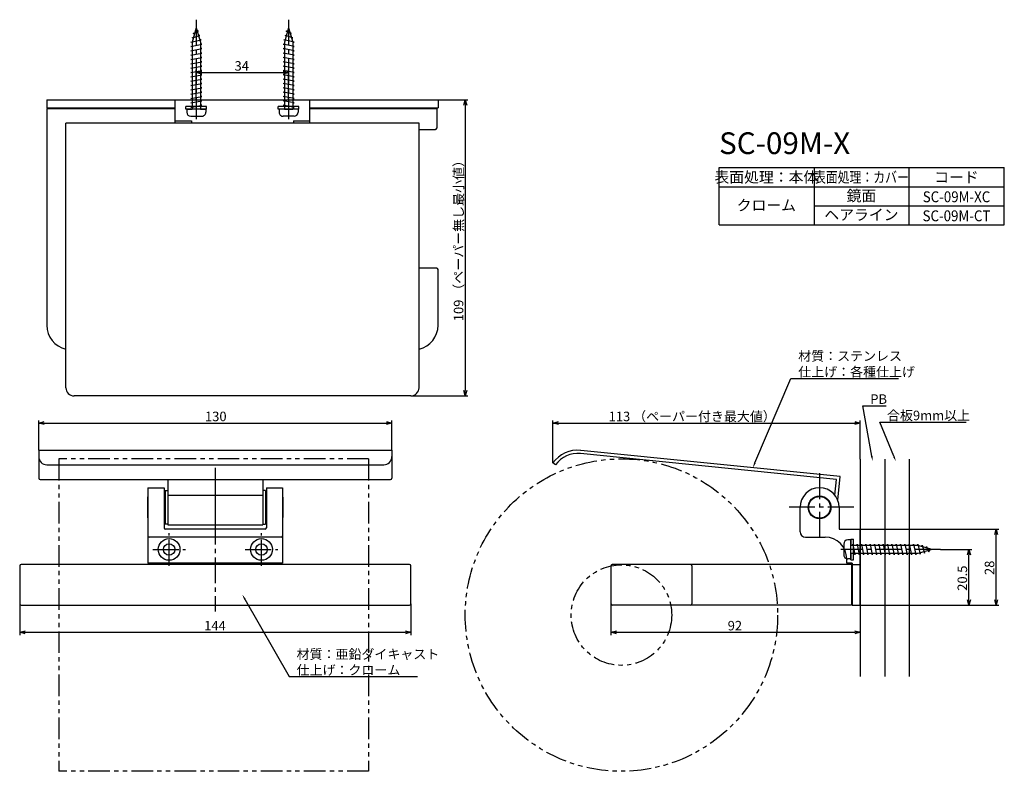
# Model space of a CAD drawing. Extents: x -707 to -345, y -1048 to -772.
import ezdxf
from ezdxf.enums import TextEntityAlignment as Align

# ---------------------------------------------------------------- set-up
doc = ezdxf.new("R2010")
doc.units = 0
doc.header["$LTSCALE"] = 0.5
doc.linetypes.add('CENTER2', pattern=[28.575, 19.05, -3.175, 3.175, -3.175])
doc.linetypes.add('PHANTOM2', pattern=[31.75, 15.875, -3.175, 3.175, -3.175, 3.175, -3.175])
doc.layers.get('0').update_dxf_attribs({"linetype": 'CONTINUOUS'})
for name, color, linetype in [('01', 1, 'CONTINUOUS'), ('1CENTER', 7, 'CENTER2'), ('1DIM', 7, 'CONTINUOUS'), ('1HATCH', 7, 'CONTINUOUS'), ('1PHANTOM', 7, 'PHANTOM2'), ('1TEXT', 7, 'CONTINUOUS')]:
    doc.layers.add(name, color=color, linetype=linetype)
doc.styles.get("Standard").update_dxf_attribs({"font": 'txt.shx', "bigfont": 'extfont.shx'})

msp = doc.modelspace()

# ---------------------------------------------------------------- linework, layer by layer
for p, q in [((-642.22, -774.54), (-643.72, -779.84)), ((-642.22, -774.54), (-640.72, -779.84)), ((-641.35, -775.84), (-641.94, -775.53)), ((-608.22, -774.54), (-609.72, -779.84)), ((-609.09, -775.84), (-608.5, -775.53)), ((-608.22, -774.54), (-606.72, -779.84)), ((-644.22, -779.84), (-640.45, -779.04)), ((-643.77, -778.24), (-640.9, -777.44)), ((-643.3, -778.36), (-643.77, -778.24)), ((-643.31, -776.64), (-641.35, -775.84)), ((-642.86, -776.79), (-643.31, -776.64)), ((-640.9, -777.44), (-641.45, -777.26)), ((-640.45, -779.04), (-640.98, -778.91)), ((-609.99, -779.04), (-609.46, -778.91)), ((-606.22, -779.84), (-609.99, -779.04)), ((-609.54, -777.44), (-608.99, -777.26)), ((-606.67, -778.24), (-609.54, -777.44)), ((-607.13, -776.64), (-609.09, -775.84)), ((-607.58, -776.79), (-607.13, -776.64)), ((-607.14, -778.36), (-606.67, -778.24)), ((-643.72, -779.94), (-644.22, -779.84)), ((-644.22, -781.44), (-640.22, -780.64)), ((-643.72, -781.54), (-644.22, -781.44)), ((-644.22, -783.04), (-640.22, -782.24)), ((-643.72, -779.84), (-643.72, -804.54)), ((-640.72, -779.84), (-640.72, -804.54)), ((-640.22, -780.64), (-640.72, -780.54)), ((-640.22, -782.24), (-640.72, -782.14)), ((-610.22, -780.64), (-609.72, -780.54)), ((-606.22, -781.44), (-610.22, -780.64)), ((-610.22, -782.24), (-609.72, -782.14)), ((-606.22, -783.04), (-610.22, -782.24)), ((-609.72, -779.84), (-609.72, -804.54)), ((-606.72, -779.94), (-606.22, -779.84)), ((-606.72, -779.84), (-606.72, -804.54)), ((-606.72, -781.54), (-606.22, -781.44)), ((-643.72, -783.14), (-644.22, -783.04)), ((-644.22, -784.64), (-640.22, -783.84)), ((-643.72, -784.74), (-644.22, -784.64)), ((-644.22, -786.24), (-640.22, -785.44)), ((-643.72, -786.34), (-644.22, -786.24)), ((-640.22, -783.84), (-640.72, -783.74)), ((-640.22, -785.44), (-640.72, -785.34)), ((-610.22, -783.84), (-609.72, -783.74)), ((-606.22, -784.64), (-610.22, -783.84)), ((-610.22, -785.44), (-609.72, -785.34)), ((-606.22, -786.24), (-610.22, -785.44)), ((-606.72, -783.14), (-606.22, -783.04)), ((-606.72, -784.74), (-606.22, -784.64)), ((-606.72, -786.34), (-606.22, -786.24)), ((-644.22, -787.84), (-640.22, -787.04)), ((-643.72, -787.94), (-644.22, -787.84)), ((-644.22, -789.44), (-640.22, -788.64)), ((-643.72, -789.54), (-644.22, -789.44)), ((-640.22, -787.04), (-640.72, -786.94)), ((-640.22, -788.64), (-640.72, -788.54)), ((-610.22, -787.04), (-609.72, -786.94)), ((-606.22, -787.84), (-610.22, -787.04)), ((-610.22, -788.64), (-609.72, -788.54)), ((-606.22, -789.44), (-610.22, -788.64)), ((-606.72, -787.94), (-606.22, -787.84)), ((-606.72, -789.54), (-606.22, -789.44)), ((-644.22, -791.04), (-640.22, -790.24)), ((-643.72, -791.14), (-644.22, -791.04)), ((-644.22, -792.64), (-640.22, -791.84)), ((-643.72, -792.74), (-644.22, -792.64)), ((-644.22, -794.24), (-640.22, -793.44)), ((-640.22, -790.24), (-640.72, -790.14)), ((-640.22, -791.84), (-640.72, -791.74)), ((-640.22, -793.44), (-640.72, -793.34)), ((-610.22, -790.24), (-609.72, -790.14)), ((-606.22, -791.04), (-610.22, -790.24)), ((-610.22, -791.84), (-609.72, -791.74)), ((-606.22, -792.64), (-610.22, -791.84)), ((-610.22, -793.44), (-609.72, -793.34)), ((-606.22, -794.24), (-610.22, -793.44)), ((-606.72, -791.14), (-606.22, -791.04)), ((-606.72, -792.74), (-606.22, -792.64)), ((-643.72, -794.34), (-644.22, -794.24)), ((-644.22, -795.84), (-640.22, -795.04)), ((-643.72, -795.94), (-644.22, -795.84)), ((-644.22, -797.44), (-640.22, -796.64)), ((-640.22, -795.04), (-640.72, -794.94)), ((-640.22, -796.64), (-640.72, -796.54)), ((-610.22, -795.04), (-609.72, -794.94)), ((-606.22, -795.84), (-610.22, -795.04)), ((-610.22, -796.64), (-609.72, -796.54)), ((-606.22, -797.44), (-610.22, -796.64)), ((-606.72, -794.34), (-606.22, -794.24)), ((-606.72, -795.94), (-606.22, -795.84)), ((-643.72, -797.54), (-644.22, -797.44)), ((-644.22, -799.04), (-640.22, -798.24)), ((-643.72, -799.14), (-644.22, -799.04)), ((-644.22, -800.64), (-640.22, -799.84)), ((-643.72, -800.74), (-644.22, -800.64)), ((-640.22, -798.24), (-640.72, -798.14)), ((-640.22, -799.84), (-640.72, -799.74)), ((-610.22, -798.24), (-609.72, -798.14)), ((-606.22, -799.04), (-610.22, -798.24)), ((-610.22, -799.84), (-609.72, -799.74)), ((-606.22, -800.64), (-610.22, -799.84)), ((-606.72, -797.54), (-606.22, -797.44)), ((-606.72, -799.14), (-606.22, -799.04)), ((-606.72, -800.74), (-606.22, -800.64)), ((-645.72, -804.54), (-643.72, -804.54)), ((-645.72, -804.54), (-645.72, -805.64)), ((-644.22, -802.24), (-640.22, -801.44)), ((-643.72, -802.34), (-644.22, -802.24)), ((-644.22, -803.84), (-640.22, -803.04)), ((-643.72, -803.94), (-644.22, -803.84)), ((-640.72, -804.54), (-643.72, -804.54)), ((-640.22, -801.44), (-640.72, -801.34)), ((-640.22, -803.04), (-640.72, -802.94)), ((-640.72, -804.54), (-638.72, -804.54)), ((-638.72, -804.54), (-638.72, -805.64)), ((-609.72, -804.54), (-611.72, -804.54)), ((-611.72, -804.54), (-611.72, -805.64)), ((-610.22, -801.44), (-609.72, -801.34)), ((-606.22, -802.24), (-610.22, -801.44)), ((-610.22, -803.04), (-609.72, -802.94)), ((-606.22, -803.84), (-610.22, -803.04)), ((-609.72, -804.54), (-606.72, -804.54)), ((-606.72, -802.34), (-606.22, -802.24)), ((-606.72, -803.94), (-606.22, -803.84)), ((-604.72, -804.54), (-606.72, -804.54)), ((-604.72, -804.54), (-604.72, -805.64)), ((-644.22, -807.14), (-640.22, -807.14)), ((-606.22, -807.14), (-610.22, -807.14)), ((-401.28, -963.05), (-402.38, -963.05)), ((-401.28, -963.05), (-401.28, -965.05)), ((-403.88, -964.55), (-403.88, -968.55)), ((-401.28, -968.05), (-401.28, -965.05)), ((-376.58, -965.05), (-401.28, -965.05)), ((-400.68, -965.05), (-400.58, -964.55)), ((-400.58, -964.55), (-399.78, -968.55)), ((-399.08, -965.05), (-398.98, -964.55)), ((-398.98, -964.55), (-398.18, -968.55)), ((-397.48, -965.05), (-397.38, -964.55)), ((-397.38, -964.55), (-396.58, -968.55)), ((-395.88, -965.05), (-395.78, -964.55)), ((-395.78, -964.55), (-394.98, -968.55)), ((-394.28, -965.05), (-394.18, -964.55)), ((-394.18, -964.55), (-393.38, -968.55)), ((-392.68, -965.05), (-392.58, -964.55)), ((-392.58, -964.55), (-391.78, -968.55)), ((-391.08, -965.05), (-390.98, -964.55)), ((-390.98, -964.55), (-390.18, -968.55)), ((-389.48, -965.05), (-389.38, -964.55)), ((-389.38, -964.55), (-388.58, -968.55)), ((-387.88, -965.05), (-387.78, -964.55)), ((-387.78, -964.55), (-386.98, -968.55)), ((-386.28, -965.05), (-386.18, -964.55)), ((-386.18, -964.55), (-385.38, -968.55)), ((-384.68, -965.05), (-384.58, -964.55)), ((-384.58, -964.55), (-383.78, -968.55)), ((-383.08, -965.05), (-382.98, -964.55)), ((-382.98, -964.55), (-382.18, -968.55)), ((-381.48, -965.05), (-381.38, -964.55)), ((-381.38, -964.55), (-380.58, -968.55)), ((-379.88, -965.05), (-379.78, -964.55)), ((-379.78, -964.55), (-378.98, -968.55)), ((-378.28, -965.05), (-378.18, -964.55)), ((-378.18, -964.55), (-377.38, -968.55)), ((-376.68, -965.05), (-376.58, -964.55)), ((-376.58, -964.55), (-375.78, -968.32)), ((-371.28, -966.55), (-376.58, -965.05)), ((-371.28, -966.55), (-376.58, -968.05)), ((-375.09, -965.47), (-374.98, -965)), ((-374.98, -965), (-374.18, -967.87)), ((-374.18, -967.87), (-374, -967.32)), ((-373.53, -965.91), (-373.38, -965.45)), ((-373.38, -965.45), (-372.58, -967.42)), ((-372.58, -967.42), (-372.27, -966.83)), ((-401.28, -970.05), (-402.38, -970.05)), ((-376.58, -968.05), (-401.28, -968.05)), ((-401.28, -968.05), (-401.28, -970.05)), ((-399.78, -968.55), (-399.68, -968.05)), ((-398.18, -968.55), (-398.08, -968.05)), ((-396.58, -968.55), (-396.48, -968.05)), ((-394.98, -968.55), (-394.88, -968.05)), ((-393.38, -968.55), (-393.28, -968.05)), ((-391.78, -968.55), (-391.68, -968.05)), ((-390.18, -968.55), (-390.08, -968.05)), ((-388.58, -968.55), (-388.48, -968.05)), ((-386.98, -968.55), (-386.88, -968.05)), ((-385.38, -968.55), (-385.28, -968.05)), ((-383.78, -968.55), (-383.68, -968.05)), ((-382.18, -968.55), (-382.08, -968.05)), ((-380.58, -968.55), (-380.48, -968.05)), ((-378.98, -968.55), (-378.88, -968.05)), ((-377.38, -968.55), (-377.28, -968.05)), ((-375.78, -968.32), (-375.65, -967.78))]:
    msp.add_line(p, q)
at = {"linetype": 'BYBLOCK'}
for p, q in [((-642.22, -791.04), (-640.22, -790.51)), ((-640.22, -791.58), (-642.22, -791.04)), ((-642.22, -791.04), (-640.22, -791.04)), ((-610.22, -790.51), (-608.22, -791.04)), ((-608.22, -791.04), (-610.22, -791.58)), ((-608.22, -791.04), (-610.22, -791.04)), ((-543.76, -803.04), (-543.22, -801.04)), ((-543.22, -801.04), (-542.68, -803.04)), ((-543.22, -801.04), (-543.22, -803.04)), ((-543.22, -910.04), (-543.76, -908.04)), ((-542.68, -908.04), (-543.22, -910.04)), ((-543.22, -910.04), (-543.22, -908.04)), ((-700.22, -920.04), (-698.22, -919.51)), ((-698.22, -920.58), (-700.22, -920.04)), ((-700.22, -920.04), (-698.22, -920.04)), ((-572.22, -919.51), (-570.22, -920.04)), ((-570.22, -920.04), (-572.22, -920.58)), ((-570.22, -920.04), (-572.22, -920.04)), ((-510.93, -920.04), (-508.93, -919.51)), ((-508.93, -920.58), (-510.93, -920.04)), ((-510.93, -920.04), (-508.93, -920.04)), ((-399.78, -919.51), (-397.78, -920.04)), ((-397.78, -920.04), (-399.78, -920.58)), ((-397.78, -920.04), (-399.78, -920.04)), ((-348.32, -961.05), (-347.78, -959.05)), ((-347.78, -959.05), (-347.24, -961.05)), ((-347.78, -959.05), (-347.78, -961.05)), ((-358.32, -968.55), (-357.78, -966.55)), ((-357.78, -966.55), (-357.24, -968.55)), ((-357.78, -966.55), (-357.78, -968.55)), ((-357.78, -987.05), (-358.32, -985.05)), ((-357.24, -985.05), (-357.78, -987.05)), ((-357.78, -987.05), (-357.78, -985.05)), ((-347.78, -987.05), (-348.32, -985.05)), ((-347.24, -985.05), (-347.78, -987.05)), ((-347.78, -987.05), (-347.78, -985.05)), ((-707.22, -997.05), (-705.22, -996.51)), ((-565.22, -996.51), (-563.22, -997.05)), ((-489.58, -997.05), (-487.58, -996.51)), ((-399.78, -996.51), (-397.78, -997.05)), ((-705.22, -997.58), (-707.22, -997.05)), ((-707.22, -997.05), (-705.22, -997.05)), ((-563.22, -997.05), (-565.22, -997.58)), ((-563.22, -997.05), (-565.22, -997.05)), ((-487.58, -997.58), (-489.58, -997.05)), ((-489.58, -997.05), (-487.58, -997.05)), ((-397.78, -997.05), (-399.78, -997.58)), ((-397.78, -997.05), (-399.78, -997.05))]:
    msp.add_line(p, q, dxfattribs=at)
for centre, start, end in [((-644.22, -805.64), 180, 269.9999), ((-640.22, -805.64), 269.9999, 0), ((-610.22, -805.64), 180, 270.0001), ((-606.22, -805.64), 270.0001, 0), ((-402.38, -964.55), 90, 179.9999), ((-402.38, -968.55), 179.9999, 270)]:
    msp.add_arc(centre, 1.5, start, end)
at = {"layer": '01'}
for p, q in [((-697.22, -801.04), (-697.22, -804.04)), ((-697.22, -801.04), (-553.22, -801.04)), ((-697.22, -804.04), (-650.02, -804.04)), ((-697.22, -804.24), (-697.22, -884.04)), ((-697.22, -804.24), (-650.02, -804.24)), ((-650.02, -809.64), (-650.02, -801.04)), ((-646.02, -804.54), (-646.02, -803.54)), ((-638.42, -803.54), (-646.02, -803.54)), ((-638.42, -804.54), (-646.02, -804.54)), ((-638.42, -804.54), (-638.42, -803.54)), ((-612.02, -804.54), (-612.02, -803.54)), ((-604.42, -803.54), (-612.02, -803.54)), ((-604.42, -804.54), (-612.02, -804.54)), ((-604.42, -804.54), (-604.42, -803.54)), ((-600.42, -809.64), (-600.42, -801.04)), ((-600.42, -804.04), (-553.22, -804.04)), ((-600.42, -804.24), (-553.72, -804.24)), ((-553.72, -804.24), (-553.72, -811.54)), ((-553.22, -801.04), (-553.22, -804.04)), ((-560.22, -809.64), (-690.22, -809.64)), ((-690.22, -907.04), (-690.22, -809.64)), ((-650.02, -808.84), (-644.02, -808.84)), ((-644.02, -808.84), (-644.02, -809.64)), ((-606.42, -808.84), (-606.42, -809.64)), ((-606.42, -808.84), (-600.42, -808.84)), ((-560.22, -907.04), (-560.22, -809.64)), ((-560.22, -812.04), (-554.22, -812.04)), ((-553.72, -863.04), (-560.22, -863.04)), ((-553.22, -884.04), (-553.22, -863.54)), ((-553.22, -884.04), (-553.22, -883.55)), ((-563.22, -910.04), (-687.22, -910.04)), ((-700.22, -930.04), (-570.22, -930.04)), ((-700.22, -930.04), (-700.22, -932.2)), ((-700.22, -930.04), (-700.22, -932.4)), ((-700.22, -930.04), (-700.22, -940.33)), ((-570.22, -930.04), (-570.22, -932.2)), ((-570.22, -930.04), (-570.22, -940.33)), ((-406.52, -940.83), (-500.84, -931.29)), ((-405.21, -939.75), (-500.72, -930.1)), ((-570.22, -932.2), (-570.22, -932.4)), ((-509.96, -935.4), (-510.93, -934.7)), ((-397.78, -933.27), (-397.78, -1013.27)), ((-388.78, -933.27), (-388.78, -1013.27)), ((-379.78, -933.27), (-379.78, -1013.27)), ((-697.22, -935.4), (-573.22, -935.4)), ((-699.72, -940.83), (-570.72, -940.83)), ((-652.72, -940.83), (-652.72, -957.45)), ((-617.72, -940.83), (-617.72, -946.52)), ((-407.11, -946.62), (-406.52, -940.83)), ((-406.08, -948.41), (-405.21, -939.75)), ((-660.02, -943.85), (-660.02, -971.55)), ((-660.02, -943.85), (-654.02, -943.85)), ((-654.02, -943.85), (-654.02, -958.55)), ((-653.72, -944.9), (-653.72, -957.2)), ((-653.72, -944.9), (-652.72, -944.9)), ((-616.72, -944.9), (-617.72, -944.9)), ((-617.72, -945.25), (-617.72, -957.45)), ((-616.72, -944.9), (-616.72, -957.2)), ((-616.42, -943.85), (-616.42, -958.55)), ((-616.42, -943.85), (-610.42, -943.85)), ((-610.42, -943.85), (-610.42, -971.55)), ((-660.22, -947.55), (-660.22, -954.55)), ((-654.02, -947.05), (-653.72, -947.05)), ((-652.72, -946.52), (-617.72, -946.52)), ((-616.42, -947.05), (-616.72, -947.05)), ((-610.22, -954.55), (-610.22, -947.55)), ((-617.72, -951.05), (-617.72, -957.2)), ((-419.98, -960.05), (-419.98, -951.05)), ((-405.58, -951.05), (-405.58, -959.05)), ((-653.72, -955.05), (-654.02, -955.05)), ((-616.72, -955.05), (-616.42, -955.05)), ((-652.72, -957.2), (-653.72, -957.2)), ((-616.92, -959.05), (-653.52, -959.05)), ((-652.72, -957.45), (-617.72, -957.45)), ((-617.72, -957.2), (-616.72, -957.2)), ((-405.58, -959.05), (-397.78, -959.05)), ((-397.78, -987.05), (-397.78, -959.05)), ((-610.92, -962.05), (-659.52, -962.05)), ((-417.98, -962.05), (-410.78, -962.05)), ((-401.28, -962.75), (-400.28, -962.75)), ((-401.28, -970.35), (-401.28, -962.75)), ((-400.28, -970.35), (-400.28, -962.75)), ((-402.78, -971.55), (-402.78, -970.05)), ((-401.28, -970.35), (-400.28, -970.35)), ((-707.22, -972.55), (-707.22, -986.55)), ((-563.72, -972.05), (-706.72, -972.05)), ((-610.42, -971.55), (-660.02, -971.55)), ((-563.22, -986.55), (-563.22, -972.55)), ((-489.58, -972.55), (-489.58, -986.55)), ((-400.98, -972.05), (-489.08, -972.05)), ((-459.78, -972.55), (-459.78, -986.55)), ((-400.78, -971.55), (-402.78, -971.55)), ((-400.98, -972.05), (-400.98, -987.05)), ((-400.78, -974.25), (-400.98, -974.25)), ((-400.78, -971.55), (-400.78, -987.05)), ((-400.78, -972.05), (-397.78, -972.05)), ((-400.98, -984.85), (-400.78, -984.85)), ((-706.72, -987.05), (-563.72, -987.05)), ((-400.98, -987.05), (-489.08, -987.05)), ((-400.78, -987.05), (-397.78, -987.05))]:
    msp.add_line(p, q, dxfattribs=at)
for centre, radius in [((-412.78, -951.05), 4.2), ((-412.78, -951.05), 4.1), ((-412.78, -951.05), 4), ((-652.22, -966.55), 4), ((-618.22, -966.55), 4), ((-652.22, -966.55), 2.1), ((-618.22, -966.55), 2.1)]:
    msp.add_circle(centre, radius, dxfattribs=at)
for centre, radius, start, end in [((-554.22, -811.54), 0.5, 270, 0), ((-553.72, -863.54), 0.5, 0, 90), ((-688.22, -884.04), 9, 180, 257.1604), ((-562.22, -884.04), 9, 282.8396, 0), ((-687.22, -907.04), 3, 180, 270), ((-563.22, -907.04), 3, 270, 0), ((-501.85, -941.24), 11.2, 84.2295, 144.2295), ((-501.85, -941.24), 10, 84.2295, 144.2295), ((-697.22, -932.4), 3, 180, 270), ((-573.22, -932.4), 3, 270, 0), ((-699.72, -940.33), 0.5, 180, 270), ((-570.72, -940.33), 0.5, 270, 0), ((-412.78, -951.05), 7.2, 0, 180), ((-659.72, -947.55), 0.5, 126.8699, 180), ((-610.72, -947.55), 0.5, 0, 53.1301), ((-659.72, -954.55), 0.5, 180, 233.1301), ((-610.72, -954.55), 0.5, 306.8699, 0), ((-653.52, -958.55), 0.5, 180, 270), ((-616.92, -958.55), 0.5, 270, 0), ((-417.98, -960.05), 2, 180, 270), ((-659.52, -961.55), 0.5, 180, 270), ((-610.92, -961.55), 0.5, 270, 0), ((-410.78, -970.05), 8, 0, 90), ((-706.72, -972.55), 0.5, 90, 180), ((-563.72, -972.55), 0.5, 0, 90), ((-489.08, -972.55), 0.5, 90, 180), ((-460.28, -972.55), 0.5, 0, 90), ((-706.72, -986.55), 0.5, 180, 270), ((-563.72, -986.55), 0.5, 270, 0), ((-489.08, -986.55), 0.5, 180, 270), ((-460.28, -986.55), 0.5, 270, 0)]:
    msp.add_arc(centre, radius, start, end, dxfattribs=at)
at = {"layer": '1CENTER'}
for p, q in [((-642.22, -771.58), (-642.22, -808.21)), ((-608.22, -771.58), (-608.22, -808.21)), ((-635.22, -936.5), (-635.22, -962.45)), ((-412.78, -938.47), (-412.78, -963.62)), ((-635.22, -942.43), (-635.22, -959.7)), ((-400.2, -951.05), (-425.35, -951.05)), ((-635.22, -955.17), (-635.22, -989.44)), ((-652.22, -972.55), (-652.22, -960.55)), ((-618.22, -972.55), (-618.22, -960.55)), ((-658.22, -966.55), (-646.22, -966.55)), ((-624.22, -966.55), (-612.22, -966.55)), ((-368.32, -966.55), (-404.95, -966.55))]:
    msp.add_line(p, q, dxfattribs=at)
at = {"layer": '1DIM'}
for p, q in [((-642.22, -801.04), (-642.22, -790.04)), ((-608.22, -801.04), (-608.22, -790.04)), ((-640.22, -791.04), (-610.22, -791.04)), ((-553.22, -801.04), (-542.22, -801.04)), ((-543.22, -803.04), (-543.22, -908.04)), ((-449.78, -826.04), (-344.78, -826.04)), ((-449.78, -847.04), (-449.78, -826.04)), ((-414.78, -826.04), (-414.78, -847.04)), ((-379.78, -847.04), (-379.78, -826.04)), ((-344.78, -847.04), (-344.78, -826.04)), ((-449.78, -833.04), (-344.78, -833.04)), ((-414.78, -840.04), (-344.78, -840.04)), ((-449.78, -847.04), (-344.78, -847.04)), ((-436.57, -934.66), (-423.34, -903.65)), ((-423.34, -903.65), (-383.77, -903.65)), ((-563.22, -910.04), (-542.22, -910.04)), ((-700.22, -930.04), (-700.22, -919.04)), ((-698.22, -920.04), (-572.22, -920.04)), ((-570.22, -930.04), (-570.22, -919.04)), ((-510.93, -934.7), (-510.93, -919.04)), ((-508.93, -920.04), (-399.78, -920.04)), ((-397.78, -933.27), (-397.78, -919.04)), ((-385.46, -932.26), (-390.66, -919.68)), ((-390.66, -919.68), (-358.76, -919.68)), ((-397.78, -959.05), (-346.78, -959.05)), ((-347.78, -985.05), (-347.78, -961.05)), ((-368.32, -966.55), (-356.78, -966.55)), ((-357.78, -985.05), (-357.78, -968.55)), ((-624.3, -984.89), (-608, -1013.37)), ((-707.22, -986.55), (-707.22, -998.05)), ((-563.22, -986.55), (-563.22, -998.05)), ((-489.58, -986.55), (-489.58, -998.05)), ((-397.78, -987.05), (-397.78, -998.05)), ((-397.78, -987.05), (-356.78, -987.05)), ((-357.78, -987.05), (-346.78, -987.05)), ((-705.22, -997.05), (-565.22, -997.05)), ((-487.58, -997.05), (-399.78, -997.05)), ((-608, -1013.37), (-560.73, -1013.37))]:
    msp.add_line(p, q, dxfattribs=at)
for points in [[(-436.26, -934.79), (-437.35, -936.5), (-436.88, -934.53)], [(-385.16, -932.13), (-384.7, -934.11), (-385.77, -932.39)], [(-624.59, -985.05), (-625.3, -983.15), (-624.01, -984.72)]]:
    msp.add_solid(points, dxfattribs=at)
at = {"layer": '1HATCH'}
for p, q in [((-393.55, -932.18), (-396.82, -913.67)), ((-396.82, -913.67), (-388.29, -913.67))]:
    msp.add_line(p, q, dxfattribs=at)
msp.add_solid([(-393.22, -932.13), (-393.2, -934.15), (-393.88, -932.24)], dxfattribs=at)
at = {"layer": '1PHANTOM'}
for p, q in [((-692.77, -933.2), (-692.77, -1048.2)), ((-578.77, -933.2), (-692.77, -933.2)), ((-578.77, -933.2), (-578.77, -1048.2)), ((-578.77, -1048.2), (-692.77, -1048.2))]:
    msp.add_line(p, q, dxfattribs=at)
for radius in [57.5, 18.5]:
    msp.add_circle((-485.72, -990.7), radius, dxfattribs=at)

# ---------------------------------------------------------------- texts
at = {"layer": '1DIM'}
for s, p in [('34', (-628.14, -790.34)), ('材質：ステンレス', (-420.64, -897.11)), ('仕上げ：各種仕上げ', (-420.64, -902.95)), ('130', (-639.01, -919.34)), ('113 （ペーパー付き最大値）', (-490.43, -919.34)), ('合板9mm以上', (-387.96, -918.98)), ('144', (-639.3, -996.35)), ('92', (-446.6, -996.35)), ('材質：亜鉛ダイキャスト', (-605.3, -1006.84)), ('仕上げ：クローム', (-605.3, -1012.67))]:
    msp.add_text(s, height=3.5, dxfattribs=at).set_placement(p)
for s, p in [('109 （ペーパー無し最小値）', (-543.92, -882.55)), ('28', (-348.48, -975.96)), ('20.5', (-358.48, -981.76))]:
    msp.add_text(s, height=3.5, rotation=90, dxfattribs=at).set_placement(p)
at = {"layer": '1HATCH'}
msp.add_text('PB', height=3.5, dxfattribs=at).set_placement((-394.12, -912.97))
at = {"layer": '1TEXT'}
msp.add_text('SC-09M-X', height=8, dxfattribs=at).set_placement((-449.78, -821.04))
for s, p in [('表面処理：本体', (-432.38, -831.54)), ('コード', (-362.38, -831.54)), ('鏡面', (-397.38, -838.38)), ('クローム', (-432.38, -841.88)), ('ヘアライン', (-397.38, -845.38))]:
    msp.add_text(s, height=4, dxfattribs=at).set_placement(p, align=Align.CENTER)
for s, width, p in [('表面処理：カバー', 0.8, (-397.38, -831.54)), ('SC-09M-XC', 0.9, (-362.38, -838.76)), ('SC-09M-CT', 0.9, (-362.38, -845.76))]:
    msp.add_text(s, height=4, dxfattribs=dict(at, width=width)).set_placement(p, align=Align.CENTER)

doc.saveas('drawing.dxf')
